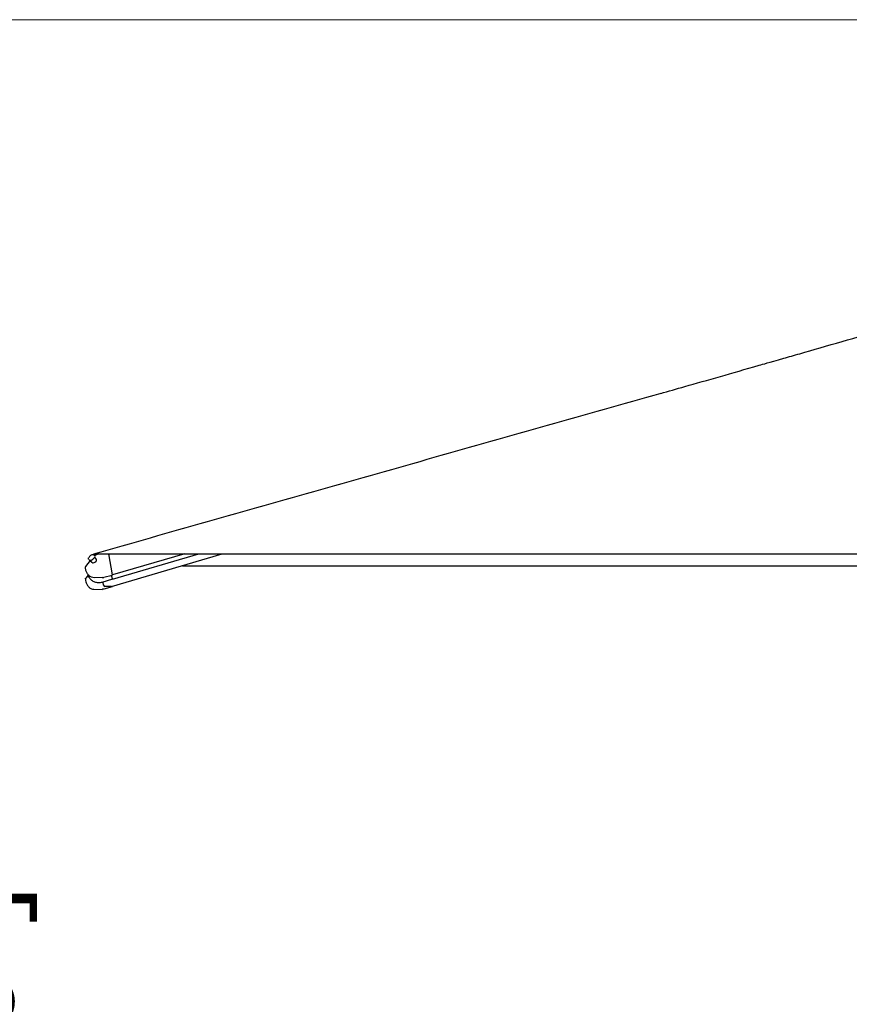
# Model space of a CAD drawing. Extents: x 97333 to 119120, y 40785 to 128726.
# Drawn here: x 101013 to 102136, y 49540 to 50873 of the extents above; entities that cross this region are included whole.
import ezdxf

# ---------------------------------------------------------------- set-up
doc = ezdxf.new("R2010")
doc.units = 0
doc.layers.get('Defpoints').update_dxf_attribs({"linetype": 'CONTINUOUS'})
doc.layers.add('CORO', color=7, linetype='CONTINUOUS')
doc.layers.add('P-00000000', color=7, linetype='CONTINUOUS')
doc.styles.add('Arial', font='arial.ttf')
doc.dimstyles.new('QUOTE SITO$0', dxfattribs={"dimscale": 0, "dimtxt": 50, "dimasz": 70, "dimexe": 1, "dimexo": 1, "dimgap": 40, "dimtad": 0, "dimdec": 1, "dimzin": 12, "dimdsep": 46, "dimtxsty": 'Arial', "dimcen": 5.0292, "dimse1": 1, "dimse2": 1, "dimclrd": 256, "dimclre": 253, "dimclrt": 256, "dimadec": 0, "dimazin": 3, "dimtfac": 1, "dimtdec": 1, "dimtix": 1, "dimtofl": 0, "dimtmove": 2, "dimatfit": 3, "dimfxl": 1, "dimtfillclr": 256, "dimtolj": 1, "dimtzin": 0, "dimlwd": -1, "dimarcsym": 1})

# ---------------------------------------------------------------- blocks, each defined once
blk = doc.blocks.new('RODI 300X350 (FRONT)')
at = {"layer": 'CORO'}
for p, q in [((1750629.3, 282871), (1750629.9, 282870.1)), ((1750633.9, 282866.3), (1750631.5, 282869.7)), ((1750635.9, 282877.9), (1750635.9, 282877.1)), ((1750637.1, 282876.4), (1750637.7, 282875.5)), ((1750637.5, 282875.8), (1750638.1, 282876.5)), ((1750639.9, 282870.5), (1750637.5, 282873.8)), ((1750638.9, 282877), (1750642.4, 282878)), ((1750661.3, 282850), (1750656.6, 282878)), ((1750660.3, 282834), (1750810.1, 282878)), ((1750759.6, 282878), (1750661.3, 282850)), ((1750661.5, 282843.9), (1750778.5, 282878)), ((1750625.2, 282861.1), (1750631.9, 282869.1)), ((1750756.1, 282862.1), (1751885.9, 282862.1)), ((1750628.7, 282849.4), (1750625.2, 282845.2)), ((1750647.6, 282846), (1750636.6, 282845.9)), ((1750661.3, 282843.7), (1750647.1, 282839.5)), ((1750650, 282846.4), (1750661, 282849.5)), ((1750661.4, 282844.3), (1750660, 282849.2)), ((1750661.5, 282844), (1750661.5, 282843.9)), ((1750636.4, 282830.2), (1750647.4, 282830.1)), ((1750649.5, 282836), (1750648.8, 282840)), ((1750661, 282833.7), (1750650, 282830.5)), ((1750660.1, 282834), (1750651.1, 282834))]:
    blk.add_line(p, q, dxfattribs=at)
blk.add_arc((1750635.8, 282869.9), 7.2, 94.9695, 154.6443, dxfattribs=at)
for centre, major_axis, ratio, start_param, end_param in [((1750633.8, 282872.8), (3.9, 2.71), 0.432388, 3.141593, 6.283185), ((1750636.9, 282868.4), (3, 2.08), 0.432388, 3.141593, 6.283185), ((1750655.5, 282876.7), (0.55, -1.92), 0.632727, 1.396912, 1.642066), ((1750650.8, 282836), (0.56, -1.92), 0.630367, 4.524935, 6.095731), ((1750659.7, 282835.9), (0.56, -1.92), 0.630367, 6.095731, 6.283185)]:
    blk.add_ellipse(centre, major_axis=major_axis, ratio=ratio, start_param=start_param, end_param=end_param, dxfattribs=at)
for points, knots in [([(1751570.1, 283143), (1751577.1, 283145), (1751584.4, 283147.1), (1751609.8, 283154.4), (1751628.9, 283159.9), (1751668.3, 283171.2), (1751688.3, 283176.9), (1751729.3, 283188.8), (1751750.2, 283194.8), (1751793, 283207.1), (1751814.9, 283213.5), (1751859.6, 283226.4), (1751882.6, 283233), (1751929.6, 283246.7), (1751953.8, 283253.7), (1752003.5, 283268.1), (1752029.1, 283275.5), (1752081.9, 283290.8), (1752109.2, 283298.7), (1752165.6, 283315.1), (1752194.8, 283323.5), (1752240.1, 283336.7), (1752256.3, 283341.4), (1752272.4, 283346.1)], [40.628552, 40.628552, 40.628552, 40.628552, 44.579336, 44.579336, 54.215809, 54.215809, 63.214691, 63.214691, 71.765082, 71.765082, 80.042533, 80.042533, 88.210494, 88.210494, 96.422615, 96.422615, 104.82555, 104.82555, 113.562005, 113.562005, 122.773906, 122.773906, 127.836559, 127.836559, 127.836559, 127.836559]), ([(1751403.7, 283095.5), (1751413.8, 283098.4), (1751424.7, 283101.5), (1751451.1, 283109), (1751467.2, 283113.5), (1751500.7, 283123.1), (1751518, 283128.1), (1751542.8, 283135.2), (1751549, 283136.9), (1751570.1, 283143)], [0, 0, 0, 0, 10.003041, 10.003041, 22.583692, 22.583692, 34.10311, 34.10311, 37.803771, 37.803771, 37.803771, 37.803771]), ([(1751403.7, 283095.5), (1751352.5, 283081), (1751301.3, 283066.5), (1751198.9, 283037.5), (1751147.7, 283023), (1751045.4, 282993.9), (1750994.2, 282979.4), (1750891.8, 282950.4), (1750840.6, 282935.9), (1750738.3, 282906.9), (1750687.1, 282892.4), (1750635.9, 282877.9)], [117.703272, 117.703272, 117.703272, 117.703272, 138.320406, 138.320406, 158.93754, 158.93754, 179.554673, 179.554673, 200.171807, 200.171807, 220.788941, 220.788941, 220.788941, 220.788941]), ([(1750629.3, 282871), (1750629.2, 282871.1), (1750629.1, 282871.2), (1750629, 282871.5), (1750629, 282871.6), (1750629, 282871.9), (1750629, 282872.1), (1750629, 282872.3), (1750629.1, 282872.5), (1750629.2, 282872.7), (1750629.2, 282872.9), (1750629.3, 282873)], [2.6976925, 2.6976925, 2.6976925, 2.6976925, 2.8268848, 2.8268848, 2.9560771, 2.9560771, 3.0852694, 3.0852694, 3.2144617, 3.2144617, 3.343654, 3.343654, 3.343654, 3.343654]), ([(1750635.2, 282877.1), (1750635.3, 282877.1), (1750635.5, 282877.1), (1750635.7, 282877.1), (1750635.9, 282877.1), (1750636.1, 282877), (1750636.3, 282877), (1750636.5, 282876.9), (1750636.7, 282876.8), (1750636.9, 282876.6), (1750637, 282876.5), (1750637.1, 282876.4)], [5.1933237, 5.1933237, 5.1933237, 5.1933237, 5.322516, 5.322516, 5.4517083, 5.4517083, 5.5809006, 5.5809006, 5.7100929, 5.7100929, 5.8392852, 5.8392852, 5.8392852, 5.8392852]), ([(1750635.9, 282877.9), (1750635.9, 282877.9), (1750636.3, 282878), (1750638.1, 282878), (1750639.2, 282878), (1750642.1, 282878), (1750643.8, 282878), (1750647.5, 282878), (1750649.5, 282878), (1750653.8, 282878), (1750656.3, 282878), (1750658.7, 282878)], [0, 0, 0, 0, 0.866463, 0.866463, 1.494663, 1.494663, 2.108834, 2.108834, 2.723176, 2.723176, 3.440949, 3.440949, 3.440949, 3.440949]), ([(1750638.9, 282877), (1750638.8, 282877), (1750638.7, 282876.9), (1750638.6, 282876.9), (1750638.6, 282876.9), (1750638.5, 282876.8), (1750638.4, 282876.8), (1750638.3, 282876.7), (1750638.3, 282876.7), (1750638.2, 282876.6), (1750638.1, 282876.5), (1750638.1, 282876.5)], [4.712389, 4.712389, 4.712389, 4.712389, 4.8171087, 4.8171087, 4.9218285, 4.9218285, 5.0265482, 5.0265482, 5.131268, 5.131268, 5.2359878, 5.2359878, 5.2359878, 5.2359878]), ([(1750658.7, 282878), (1751070.4, 282878), (1751481.5, 282878), (1752622.6, 282878), (1753297.7, 282878), (1754032.4, 282878)], [2.277325, 2.277325, 2.277325, 2.277325, 125.597121, 125.597121, 344.616602, 344.616602, 344.616602, 344.616602]), ([(1750625.2, 282861.1), (1750625.2, 282861), (1750625.1, 282861), (1750625.1, 282860.9), (1750625.1, 282860.9), (1750625, 282860.8), (1750625, 282860.7), (1750625, 282860.6), (1750625, 282860.6), (1750625, 282860.5), (1750625, 282860.4), (1750625, 282860.4)], [5.2359878, 5.2359878, 5.2359878, 5.2359878, 5.4106819, 5.4106819, 5.585376, 5.585376, 5.76007, 5.76007, 5.9347641, 5.9347641, 6.1094582, 6.1094582, 6.1094582, 6.1094582]), ([(1750636.6, 282845.9), (1750635.4, 282845.9), (1750634.2, 282846.2), (1750631.9, 282847.1), (1750630.8, 282847.8), (1750628.9, 282849.6), (1750628, 282850.7), (1750626.6, 282853.1), (1750626, 282854.4), (1750625.2, 282857.3), (1750625, 282858.8), (1750625, 282860.4)], [4.921048, 4.921048, 4.921048, 4.921048, 5.228221, 5.228221, 5.535394, 5.535394, 5.842567, 5.842567, 6.14974, 6.14974, 6.456912, 6.456912, 6.456912, 6.456912]), ([(1750625, 282844.5), (1750625, 282844.5), (1750625, 282844.6), (1750625, 282844.7), (1750625, 282844.8), (1750625, 282844.9), (1750625, 282844.9), (1750625.1, 282845), (1750625.1, 282845), (1750625.1, 282845.1), (1750625.2, 282845.2), (1750625.2, 282845.2)], [0.1737271, 0.1737271, 0.1737271, 0.1737271, 0.3484212, 0.3484212, 0.5231153, 0.5231153, 0.6978094, 0.6978094, 0.8725035, 0.8725035, 1.0471976, 1.0471976, 1.0471976, 1.0471976]), ([(1750625, 282844.5), (1750625, 282843), (1750625.2, 282841.5), (1750626, 282838.7), (1750626.6, 282837.3), (1750628, 282834.9), (1750628.8, 282833.8), (1750630.7, 282832.1), (1750631.8, 282831.4), (1750634, 282830.4), (1750635.2, 282830.2), (1750636.4, 282830.2)], [6.109458, 6.109458, 6.109458, 6.109458, 6.413244, 6.413244, 6.71703, 6.71703, 7.020816, 7.020816, 7.324602, 7.324602, 7.628388, 7.628388, 7.628388, 7.628388]), ([(1750647.1, 282839.5), (1750645.6, 282839.1), (1750644, 282838.9), (1750640.8, 282839), (1750639.2, 282839.3), (1750636.2, 282840.4), (1750634.8, 282841.2), (1750632.3, 282843.2), (1750631.2, 282844.4), (1750629.5, 282847.1), (1750628.8, 282848.6), (1750628.4, 282850.2), (1750628.4, 282850.3), (1750628.4, 282850.3)], [4.712389, 4.712389, 4.712389, 4.712389, 5.032389, 5.032389, 5.35239, 5.35239, 5.67239, 5.67239, 5.99239, 5.99239, 6.31239, 6.31239, 6.322467, 6.322467, 6.322467, 6.322467]), ([(1750647.6, 282846), (1750647.8, 282846), (1750647.9, 282846), (1750648.3, 282846), (1750648.4, 282846.1), (1750648.7, 282846.1), (1750648.9, 282846.1), (1750649.2, 282846.2), (1750649.4, 282846.2), (1750649.7, 282846.3), (1750649.9, 282846.3), (1750650, 282846.4)], [1.3621372, 1.3621372, 1.3621372, 1.3621372, 1.403869, 1.403869, 1.4456009, 1.4456009, 1.4873327, 1.4873327, 1.5290645, 1.5290645, 1.5707963, 1.5707963, 1.5707963, 1.5707963]), ([(1750661, 282849.5), (1750661, 282849.5), (1750661.1, 282849.5), (1750661.1, 282849.6), (1750661.2, 282849.6), (1750661.2, 282849.7), (1750661.2, 282849.7), (1750661.3, 282849.8), (1750661.3, 282849.8), (1750661.3, 282849.9), (1750661.3, 282849.9), (1750661.3, 282850), (1750661.3, 282850), (1750661.3, 282850)], [3.315477, 3.315477, 3.315477, 3.315477, 3.529986, 3.529986, 3.759335, 3.759335, 4.033755, 4.033755, 4.313137, 4.313137, 4.592519, 4.592519, 4.712389, 4.712389, 4.712389, 4.712389]), ([(1750661.5, 282843.9), (1750661.5, 282843.9), (1750661.5, 282843.8), (1750661.5, 282843.8), (1750661.4, 282843.8), (1750661.4, 282843.7), (1750661.4, 282843.7), (1750661.4, 282843.7), (1750661.3, 282843.7), (1750661.3, 282843.7)], [0, 0, 0, 0, 0.00805451, 0.00805451, 0.01599913, 0.01599913, 0.02396563, 0.02396563, 0.03204319, 0.03204319, 0.03204319, 0.03204319]), ([(1750661.4, 282844.3), (1750661.4, 282844.3), (1750661.4, 282844.2), (1750661.4, 282844.2), (1750661.4, 282844.2), (1750661.4, 282844.1), (1750661.5, 282844.1), (1750661.5, 282844.1), (1750661.5, 282844.1), (1750661.5, 282844.1), (1750661.5, 282844.1), (1750661.5, 282844.1), (1750661.5, 282844.1), (1750661.5, 282844.1), (1750661.5, 282844.1), (1750661.5, 282844.1), (1750661.5, 282844.1), (1750661.5, 282844), (1750661.5, 282844), (1750661.5, 282844), (1750661.5, 282844), (1750661.5, 282844), (1750661.5, 282844), (1750661.5, 282844), (1750661.5, 282844), (1750661.5, 282844), (1750661.5, 282844), (1750661.5, 282844)], [0, 0, 0, 0, 0.00813435, 0.00813435, 0.01612066, 0.01612066, 0.02412234, 0.02412234, 0.03216283, 0.03216283, 0.036305, 0.036305, 0.03740018, 0.03740018, 0.03822637, 0.03822637, 0.03870625, 0.03870625, 0.03921066, 0.03921066, 0.03978009, 0.03978009, 0.0408212, 0.0408212, 0.04332354, 0.04332354, 0.04484921, 0.04484921, 0.04484921, 0.04484921]), ([(1750650, 282830.5), (1750649.9, 282830.4), (1750649.7, 282830.4), (1750649.3, 282830.3), (1750649.2, 282830.3), (1750648.8, 282830.2), (1750648.6, 282830.2), (1750648.3, 282830.2), (1750648.1, 282830.1), (1750647.8, 282830.1), (1750647.6, 282830.1), (1750647.4, 282830.1)], [4.712389, 4.712389, 4.712389, 4.712389, 4.7575078, 4.7575078, 4.8026265, 4.8026265, 4.8477453, 4.8477453, 4.8928641, 4.8928641, 4.9379828, 4.9379828, 4.9379828, 4.9379828])]:
    blk.add_open_spline(points, degree=3, knots=knots, dxfattribs=at)
blk = doc.blocks.new('*D168')
at = {"layer": 'Defpoints', "color": 0, "linetype": 'Continuous', "ltscale": 10, "transparency": 16777216}
for p in [(100818.4, 50872.8), (102634.1, 50872.8), (102427.1, 47610.7)]:
    blk.add_point(p, dxfattribs=at)
at = {"layer": 'P-00000000', "color": 253, "linetype": 'Continuous', "lineweight": 5, "ltscale": 10, "transparency": 16777216}
for p, q in [((102633.1, 50872.8), (100817.4, 50872.8)), ((102426.1, 47610.7), (100817.4, 47610.7))]:
    blk.add_line(p, q, dxfattribs=at)
at = {"layer": 'P-00000000', "ltscale": 10, "transparency": 16777216}
for p, q in [((100818.4, 50762.8), (100818.4, 49707.4)), ((100818.4, 47720.7), (100818.4, 48776.1))]:
    blk.add_line(p, q, dxfattribs=at)
at = {"layer": 'P-00000000', "linetype": 'Continuous', "ltscale": 10, "transparency": 16777216}
for points in [[(100800, 50762.8), (100836.7, 50762.8), (100818.4, 50872.8)], [(100800, 47720.7), (100836.7, 47720.7), (100818.4, 47610.7)]]:
    blk.add_solid(points, dxfattribs=at)
at = {"layer": 'P-00000000', "linetype": 'Continuous', "ltscale": 10, "transparency": 16777216, "char_height": 140, "attachment_point": 5, "rotation": 90, "style": 'Arial'}
for s, insert in [("\\A1;[10 11/16']", (100934, 49241.8)), ('\\A1;326cm', (100721.8, 49241.8))]:
    blk.add_mtext(s, dxfattribs=dict(at, insert=insert))

msp = doc.modelspace()

# ---------------------------------------------------------------- block references
at = {"layer": 'P-00000000', "color": 7, "linetype": 'Continuous'}
msp.add_blockref('RODI 300X350 (FRONT)', (-1649522.9, -232728.6), dxfattribs=at)

# ---------------------------------------------------------------- dimensions: what is measured, and where the dimension line sits
at = {"layer": 'P-00000000', "color": 7, "linetype": 'Continuous', "ltscale": 10}
dim = msp.add_linear_dim(base=(100818.4, 50872.8), p1=(102427.1, 47610.7), p2=(102634.1, 50872.8), angle=90, dimstyle='QUOTE SITO$0', override={"dimscale": 1, "dimtxt": 140, "dimasz": 110, "dimgap": 25, "dimdec": 0, "dimlfac": 0.1, "dimpost": 'cm\\X', "dimse1": 0, "dimse2": 0, "dimtzin": 7, "dimlwe": 5}, dxfattribs=at)
dim.commit()
dim.dimension.update_dxf_attribs({"geometry": '*D168', "text_midpoint": (100818.4, 49241.8)})

doc.saveas('drawing.dxf')
